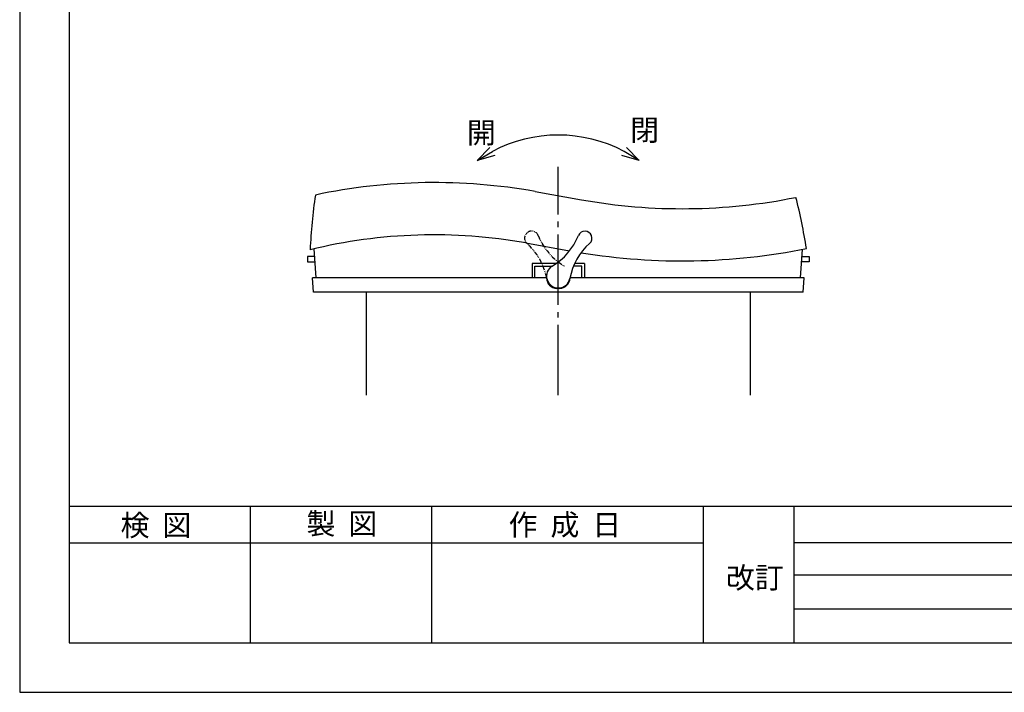
# Model space of a CAD drawing. Extents: x 723 to 1020, y 121 to 331.
# Drawn here: x 723 to 863, y 121 to 216 of the extents above; entities that cross this region are included whole.
import ezdxf
from ezdxf.enums import TextEntityAlignment as Align

# ---------------------------------------------------------------- set-up
doc = ezdxf.new("R2010")
doc.units = 0
doc.header["$LTSCALE"] = 0.5
doc.header["$MEASUREMENT"] = 0
doc.linetypes.add('DASHDOT', pattern=[25.6, 20, -2, 1.6, -2])
doc.linetypes.add('二点鎖線', pattern=[16, 8, -1.6, 1.6, -1.6, 1.6, -1.6])
doc.layers.get('0').update_dxf_attribs({"color": 2, "linetype": 'CONTINUOUS'})
doc.layers.get('Defpoints').update_dxf_attribs({"color": 113, "linetype": 'CONTINUOUS'})
for name, color, linetype in [('01作図レイヤ', 7, 'CONTINUOUS'), ('05想像線', 1, '二点鎖線'), ('Dim', 4, 'CONTINUOUS'), ('LAY-2', 7, 'CONTINUOUS'), ('moji', 3, 'CONTINUOUS'), ('waku', 7, 'CONTINUOUS')]:
    doc.layers.add(name, color=color, linetype=linetype)
doc.styles.add('EXCADSTD', font='monotxt', dxfattribs={"bigfont": 'bigfont'})
doc.styles.get("Standard").update_dxf_attribs({"font": 'txt', "bigfont": 'bigfont.shx'})

# ---------------------------------------------------------------- blocks, each defined once
blk = doc.blocks.new('_Open30')
at = {"color": 0, "linetype": 'ByBlock', "lineweight": -2}
for p, q in [((-1, 0.268), (0, 0)), ((0, 0), (-1, -0.268)), ((0, 0), (-1, 0))]:
    blk.add_line(p, q, dxfattribs=at)

msp = doc.modelspace()

# ---------------------------------------------------------------- linework, layer by layer
at = {"color": 7}
for centre, radius, start, end in [((803.1531, 185.0882), 0.999, 311.891419, 158.108581), ((793.9305, 188.7941), 8.9404, 300.892404, 338.108581), ((809.7898, 177.6892), 8.9404, 131.891419, 169.107596), ((799.3755, 179.6933), 1.665, 120.892404, 349.107596)]:
    msp.add_arc(centre, radius, start, end, dxfattribs=at)
at = {"layer": '01作図レイヤ'}
for p, q in [((796.0455, 179.4537), (796.0455, 181.1187)), ((796.0455, 181.1187), (798.5151, 181.1187)), ((796.0455, 179.4537), (796.0455, 181.1187)), ((796.0455, 181.1187), (798.5151, 181.1187)), ((802.7055, 181.1187), (801.5334, 181.1187)), ((802.7055, 181.1187), (801.5334, 181.1187)), ((802.7055, 179.4537), (802.7055, 181.1187)), ((802.7055, 179.4537), (802.7055, 181.1187)), ((799.5605, 177.9737), (799.1905, 177.9737)), ((799.5605, 177.9737), (799.1905, 177.9737))]:
    msp.add_line(p, q, dxfattribs=at)
for centre, radius, start, end in [((799.3755, 179.6933), 19.9973, 62.167628, 117.832372), ((799.3755, 179.6933), 19.9973, 62.167628, 117.832372), ((799.5605, 179.4537), 1.48, 270, 0), ((799.5605, 179.4537), 1.48, 270, 0)]:
    msp.add_arc(centre, radius, start, end, dxfattribs=at)
at = {"layer": '01作図レイヤ', "color": 7}
msp.add_arc((799.1905, 179.4537), 1.48, 180, 270, dxfattribs=at)
msp.add_arc((799.1905, 179.4537), 1.48, 180, 270, dxfattribs=at)
at = {"layer": '05想像線', "color": 7, "ltscale": 0.15}
for centre, radius, start, end in [((795.598, 185.0882), 0.999, 21.891419, 228.108581), ((795.598, 185.0882), 0.999, 21.891419, 228.108581), ((788.9612, 177.6892), 8.9404, 10.892404, 48.108581), ((788.9612, 177.6892), 8.9404, 10.892404, 48.108581), ((804.8206, 188.7941), 8.9404, 201.891419, 239.107596), ((804.8206, 188.7941), 8.9404, 201.891419, 239.107596)]:
    msp.add_arc(centre, radius, start, end, dxfattribs=at)
at = {"layer": 'Defpoints', "color": 251}
msp.add_lwpolyline([(723.0781, 120.7426), (1020.0781, 120.7426), (1020.0781, 330.7426), (723.0781, 330.7426)], close=True, dxfattribs=at)
at = {"layer": 'Dim'}
msp.add_lwpolyline([(730.0801, 127.7426), (1013.0801, 127.7426), (1013.0801, 323.7426), (730.0801, 323.7426)], close=True, dxfattribs=at)
msp.add_lwpolyline([(730.0801, 127.7426), (1013.0801, 127.7426), (1013.0801, 323.7426), (730.0801, 323.7426)], close=True, dxfattribs=at)
at = {"layer": 'LAY-2', "linetype": 'DASHDOT'}
msp.add_line((799.3755, 162.8231), (799.3755, 195.1718), dxfattribs=at)
msp.add_line((799.3755, 162.8231), (799.3755, 195.1718), dxfattribs=at)
at = {"layer": 'LAY-2', "linetype": 'Continuous'}
for p, q in [((796.0922, 191.6943), (802.6589, 190.5231)), ((796.0922, 191.6943), (802.6589, 190.5231)), ((794.793, 184.4092), (800.987, 183.3045)), ((794.793, 184.4092), (800.987, 183.3045)), ((765.0621, 179.4537), (764.7805, 183.5748)), ((765.0621, 179.4537), (764.7805, 183.5748)), ((833.6902, 179.4537), (833.9705, 183.505)), ((833.6902, 179.4537), (833.9705, 183.505)), ((763.835, 182.4657), (763.835, 181.7257)), ((763.835, 182.4657), (763.835, 181.7257)), ((799.0842, 181.4887), (795.6755, 181.4887)), ((795.6755, 181.4887), (795.6755, 179.4537)), ((799.0842, 181.4887), (795.6755, 181.4887)), ((795.6755, 181.4887), (795.6755, 179.4537)), ((803.0755, 181.4887), (801.697, 181.4887)), ((803.0755, 181.4887), (801.697, 181.4887)), ((803.0755, 181.4887), (803.0755, 179.4537)), ((803.0755, 181.4887), (803.0755, 179.4537)), ((834.9161, 182.4657), (834.9161, 181.7257)), ((834.9161, 182.4657), (834.9161, 181.7257)), ((764.6805, 177.4187), (764.5397, 179.4537)), ((764.6805, 177.4187), (764.5397, 179.4537)), ((834.2114, 179.4537), (801.0405, 179.4537)), ((834.2114, 179.4537), (801.0405, 179.4537)), ((834.0706, 177.4187), (834.2114, 179.4537)), ((834.0706, 177.4187), (834.2114, 179.4537)), ((834.0706, 177.4187), (764.6805, 177.4187)), ((834.0706, 177.4187), (764.6805, 177.4187)), ((772.1805, 177.4187), (772.1805, 162.8231)), ((772.1805, 177.4187), (772.1805, 162.8231)), ((826.5705, 177.4187), (826.5705, 162.8231)), ((826.5705, 177.4187), (826.5705, 162.8231))]:
    msp.add_line(p, q, dxfattribs=at)
at = {"layer": 'LAY-2', "color": 7, "linetype": 'Continuous'}
msp.add_line((797.7105, 179.4537), (764.5397, 179.4537), dxfattribs=at)
msp.add_line((797.7105, 179.4537), (764.5397, 179.4537), dxfattribs=at)
at = {"layer": 'LAY-2', "linetype": 'Continuous'}
for points in [[(764.8563, 182.4657), (763.835, 182.4657)], [(764.8563, 182.4657), (763.835, 182.4657)], [(763.835, 181.7257), (764.9069, 181.7257)], [(763.835, 181.7257), (764.9069, 181.7257)], [(834.9161, 181.7257), (833.8442, 181.7257)], [(834.9161, 181.7257), (833.8442, 181.7257)], [(833.8948, 182.4657), (834.9161, 182.4657)], [(833.8948, 182.4657), (834.9161, 182.4657)]]:
    msp.add_lwpolyline(points, dxfattribs=at)
for centre, radius, start, end in [((781.8005, 111.5587), 81.4, 79.887974, 101.935954), ((781.8005, 111.5587), 81.4, 79.887974, 101.935954), ((845.5348, 179.5991), 81.4, 171.807307, 177.294469), ((845.5348, 179.5991), 81.4, 171.807307, 177.294469), ((816.9505, 270.6587), 81.4, 259.887974, 281.404087), ((816.9505, 270.6587), 81.4, 259.887974, 281.404087), ((754.1126, 170.9774), 81.4, 8.931673, 14.142188), ((754.1126, 170.9774), 81.4, 8.931673, 14.142188), ((781.8005, 111.5587), 74, 79.887974, 103.739035), ((781.8005, 111.5587), 74, 79.887974, 103.739035), ((816.9505, 270.6587), 88.8, 260.709827, 281.415158), ((816.9505, 270.6587), 88.8, 260.709827, 281.415158)]:
    msp.add_arc(centre, radius, start, end, dxfattribs=at)
at = {"layer": 'waku'}
for p, q in [((755.7409, 147.0723), (755.7409, 127.7426)), ((755.7409, 147.0723), (755.7409, 127.7426)), ((781.4019, 147.0723), (781.4019, 127.7426)), ((781.4019, 147.0723), (781.4019, 127.7426)), ((819.8933, 147.0723), (819.8933, 127.7426)), ((819.8933, 147.0723), (819.8933, 127.7426)), ((832.724, 147.0723), (832.724, 127.7426)), ((832.724, 147.0723), (832.724, 127.7426)), ((730.0801, 141.9175), (819.8933, 141.9175)), ((730.0801, 141.9175), (819.8933, 141.9175)), ((832.724, 141.9812), (928.0312, 141.9812)), ((832.724, 141.9812), (928.0312, 141.9812)), ((832.724, 137.4075), (928.0312, 137.4075)), ((832.724, 137.4075), (928.0312, 137.4075)), ((832.724, 132.5489), (928.0312, 132.5489)), ((832.724, 132.5489), (928.0312, 132.5489))]:
    msp.add_line(p, q, dxfattribs=at)
msp.add_lwpolyline([(1013.076, 147.0723), (730.0801, 147.0723), (730.0801, 127.7426), (1013.076, 127.7426)], close=True, dxfattribs=at)
msp.add_lwpolyline([(1013.076, 147.0723), (730.0801, 147.0723), (730.0801, 127.7426), (1013.076, 127.7426)], close=True, dxfattribs=at)

# ---------------------------------------------------------------- block references
at = {"layer": '01作図レイヤ', "xscale": 2.5, "yscale": 2.5, "zscale": 2.5}
for p, rotation in [((787.9056, 196.0741), 211.4161858574092), ((787.9056, 196.0741), 211.4161858574092), ((810.8455, 196.0741), 328.5838141425907), ((810.8455, 196.0741), 328.5838141425907)]:
    msp.add_blockref('_Open30', p, dxfattribs=dict(at, rotation=rotation))

# ---------------------------------------------------------------- texts
at = {"layer": 'LAY-2', "linetype": 'Continuous', "style": 'EXCADSTD'}
for s, p in [('開', (786.4255, 197.5937)), ('開', (786.4255, 197.5937)), ('閉', (809.5674, 197.9631)), ('閉', (809.5674, 197.9631))]:
    msp.add_text(s, height=3, dxfattribs=at).set_placement(p, align=Align.BOTTOM_LEFT)
at = {"layer": 'moji'}
for s, p in [('製  図', (763.7111, 143.132)), ('製  図', (763.7111, 143.132)), ('検  図', (737.3734, 142.9023)), ('検  図', (737.3734, 142.9023)), ('作  成  日', (792.3415, 142.9828)), ('改訂', (823.1344, 135.4792)), ('改訂', (823.1344, 135.4792))]:
    msp.add_text(s, height=3, dxfattribs=at).set_placement(p)

doc.saveas('drawing.dxf')
